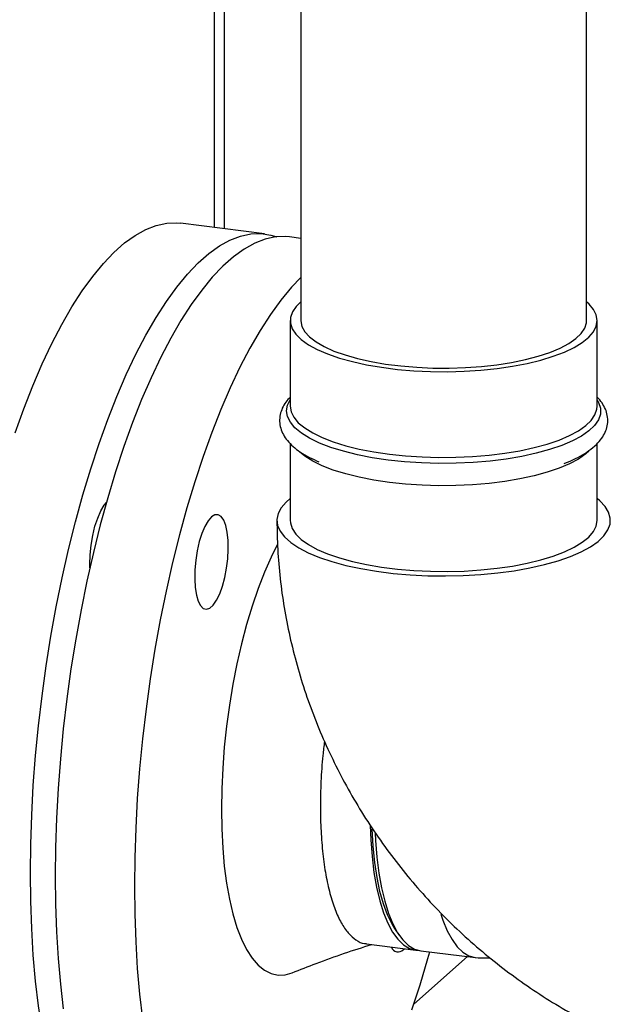
# Paper-space layout 'Blatt1' of a CAD drawing. Units: millimetres. Extents: x 0 to 5940, y 0 to 4200.
# Drawn here: x 4796 to 4907, y 1375 to 1561 of the extents above; entities that cross this region are included whole.
import ezdxf

# ---------------------------------------------------------------- set-up
doc = ezdxf.new("R2010")
doc.units = ezdxf.units.MM

psp = doc.layouts.new('Blatt1')

# ---------------------------------------------------------------- linework, layer by layer
at = {"color": 7, "linetype": 'Continuous', "lineweight": 30, "ltscale": 10}
for p, q in [((4848.67, 2123.99), (4848.67, 1504.51)), ((4902.67, 1504.51), (4902.67, 2123.99)), ((4832.32, 1820.4), (4832.32, 1522.06)), ((4834.26, 1521.81), (4834.26, 1820.15)), ((4841.85, 1520.86), (4825.95, 1522.86)), ((4848.67, 1520), (4846.53, 1520.27)), ((4846.67, 1504.51), (4846.67, 1488.32)), ((4904.67, 1488.32), (4904.67, 1504.51)), ((4846.67, 1481.3), (4846.67, 1466.8)), ((4904.67, 1466.8), (4904.67, 1481.28)), ((4866.52, 1389.58), (4867.23, 1388.55)), ((4861.08, 1386.85), (4870.43, 1385.67)), ((4868.06, 1385.77), (4868.24, 1385.95)), ((4880.17, 1384.45), (4870.02, 1375.49)), ((4871.37, 1385.55), (4881.66, 1384.26)), ((4882.19, 1384.23), (4884.43, 1384.23))]:
    psp.add_line(p, q, dxfattribs=at)
at = {"color": 7, "linetype": 'Continuous', "lineweight": 30, "ltscale": 10, "flags": 128}
for points in [[(4794.68, 1483.3), (4796.32, 1487.85), (4798.03, 1492.19), (4799.81, 1496.3), (4801.64, 1500.15), (4803.52, 1503.75), (4805.44, 1507.07), (4807.39, 1510.11), (4809.37, 1512.84), (4811.37, 1515.26), (4813.38, 1517.36), (4815.39, 1519.14), (4817.4, 1520.58), (4819.4, 1521.69), (4821.38, 1522.45), (4823.34, 1522.86), (4825.26, 1522.92), (4825.95, 1522.86)], [(4797.58, 1400.24), (4797.65, 1405.66), (4797.83, 1411.17), (4798.14, 1416.76), (4798.57, 1422.38), (4799.12, 1428.03), (4799.79, 1433.69), (4800.58, 1439.33), (4801.48, 1444.93), (4802.48, 1450.47), (4803.6, 1455.93), (4804.81, 1461.28), (4806.12, 1466.52), (4807.52, 1471.61), (4809.01, 1476.54), (4810.58, 1481.3), (4812.22, 1485.85), (4813.94, 1490.19), (4815.71, 1494.29), (4817.54, 1498.15), (4819.42, 1501.75), (4821.34, 1505.07), (4823.29, 1508.1), (4825.27, 1510.83), (4827.27, 1513.26), (4829.28, 1515.36), (4831.3, 1517.14), (4833.31, 1518.58), (4835.3, 1519.68), (4837.28, 1520.44), (4839.24, 1520.85), (4841.16, 1520.92), (4843.04, 1520.64), (4844.16, 1520.29)], [(4846.53, 1520.27), (4845.83, 1520.33), (4843.91, 1520.27), (4841.96, 1519.85), (4839.98, 1519.09), (4837.98, 1517.99), (4835.97, 1516.55), (4833.96, 1514.77), (4831.95, 1512.67), (4829.95, 1510.25), (4827.97, 1507.51), (4826.02, 1504.48), (4824.1, 1501.16), (4822.22, 1497.56), (4820.39, 1493.7), (4818.61, 1489.6), (4816.9, 1485.26), (4815.26, 1480.71), (4813.69, 1475.95), (4812.2, 1471.02), (4810.8, 1465.93), (4809.49, 1460.7), (4808.27, 1455.34), (4807.16, 1449.88), (4806.15, 1444.34), (4805.25, 1438.74), (4804.47, 1433.1), (4803.8, 1427.45), (4803.25, 1421.79), (4802.82, 1416.17), (4802.51, 1410.59), (4802.32, 1405.07), (4802.26, 1399.65), (4802.32, 1394.34), (4802.51, 1389.15), (4802.82, 1384.12), (4803.25, 1379.25), (4803.8, 1374.57)], [(4848.67, 1512.64), (4846.91, 1510.78), (4844.92, 1508.36), (4842.94, 1505.63), (4840.98, 1502.59), (4839.06, 1499.27), (4837.18, 1495.68), (4835.35, 1491.82), (4833.58, 1487.71), (4831.87, 1483.37), (4830.22, 1478.82), (4828.65, 1474.07), (4827.17, 1469.14), (4825.76, 1464.04), (4824.45, 1458.81), (4823.24, 1453.45), (4822.13, 1447.99), (4821.12, 1442.45), (4820.22, 1436.85), (4819.44, 1431.22), (4818.77, 1425.56), (4818.22, 1419.91), (4817.78, 1414.28), (4817.48, 1408.7), (4817.29, 1403.19), (4817.23, 1397.76), (4817.29, 1392.45), (4817.48, 1387.27), (4817.78, 1382.23), (4818.22, 1377.36), (4818.77, 1372.68)], [(4848.67, 1508.04), (4847.79, 1507.17), (4847.08, 1506.13), (4846.72, 1505.07), (4846.71, 1504.01), (4847.05, 1502.95), (4847.74, 1501.91), (4848.77, 1500.9), (4850.12, 1499.94), (4851.79, 1499.03), (4853.74, 1498.19), (4855.96, 1497.42), (4858.42, 1496.74), (4861.09, 1496.16), (4863.94, 1495.67), (4866.93, 1495.29), (4870.02, 1495.03), (4873.19, 1494.88), (4876.38, 1494.85), (4879.56, 1494.93), (4882.7, 1495.13), (4885.75, 1495.45), (4888.68, 1495.87), (4891.46, 1496.4), (4894.04, 1497.03), (4896.39, 1497.75), (4898.5, 1498.55), (4900.33, 1499.42), (4901.86, 1500.36), (4903.07, 1501.34), (4903.95, 1502.37), (4904.48, 1503.42), (4904.67, 1504.48), (4904.5, 1505.55), (4903.99, 1506.6), (4903.13, 1507.62), (4902.67, 1508.04)], [(4848.67, 1504.51), (4848.67, 1504.42), (4848.88, 1503.4), (4849.43, 1502.39), (4850.33, 1501.4), (4851.56, 1500.46), (4853.1, 1499.57), (4854.94, 1498.75), (4857.05, 1498), (4859.4, 1497.33), (4861.96, 1496.76), (4864.7, 1496.29), (4867.58, 1495.93), (4870.57, 1495.67), (4873.63, 1495.54), (4876.71, 1495.52), (4879.78, 1495.62), (4882.79, 1495.83), (4885.72, 1496.16), (4888.51, 1496.59), (4891.13, 1497.13), (4893.55, 1497.77), (4895.74, 1498.49), (4897.67, 1499.29), (4899.31, 1500.16), (4900.64, 1501.09), (4901.65, 1502.06), (4902.32, 1503.06), (4902.64, 1504.09), (4902.67, 1504.51)], [(4865.18, 1478.18), (4862.19, 1478.62), (4859.37, 1479.17), (4856.74, 1479.82), (4854.34, 1480.56), (4852.2, 1481.38), (4850.35, 1482.28), (4848.8, 1483.24), (4847.58, 1484.25), (4846.7, 1485.3), (4846.17, 1486.38), (4846, 1487.46), (4846.19, 1488.55), (4846.67, 1489.52)], [(4904.67, 1489.52), (4904.95, 1489.03), (4905.3, 1487.95), (4905.29, 1486.86), (4904.92, 1485.78), (4904.19, 1484.71), (4903.12, 1483.68), (4901.72, 1482.7), (4900, 1481.77), (4897.98, 1480.92), (4895.69, 1480.14), (4893.17, 1479.45), (4890.42, 1478.85), (4887.5, 1478.36), (4884.44, 1477.99), (4881.27, 1477.72), (4878.03, 1477.58), (4874.76, 1477.55), (4871.5, 1477.64), (4868.3, 1477.85), (4865.18, 1478.18)], [(4846.67, 1488.32), (4846.84, 1487.29), (4847.35, 1486.24), (4848.21, 1485.21), (4849.41, 1484.22), (4850.92, 1483.29), (4852.73, 1482.41), (4854.82, 1481.6), (4857.16, 1480.88), (4859.73, 1480.25), (4862.5, 1479.71), (4865.42, 1479.28)], [(4865.42, 1479.28), (4868.46, 1478.96), (4871.6, 1478.75), (4874.78, 1478.66), (4877.98, 1478.69), (4881.14, 1478.83), (4884.24, 1479.09), (4887.24, 1479.46), (4890.09, 1479.94), (4892.77, 1480.52), (4895.24, 1481.19), (4897.48, 1481.95), (4899.45, 1482.79), (4901.13, 1483.69), (4902.5, 1484.66), (4903.55, 1485.66), (4904.26, 1486.7), (4904.62, 1487.76), (4904.67, 1488.32)], [(4865.42, 1473.95), (4862.5, 1474.38), (4859.73, 1474.91), (4857.16, 1475.55), (4854.82, 1476.27), (4852.73, 1477.08), (4850.92, 1477.95), (4849.41, 1478.89), (4848.21, 1479.88), (4848.02, 1480.07)], [(4903.1, 1479.85), (4902.5, 1479.32), (4901.13, 1478.36), (4899.45, 1477.46), (4897.48, 1476.62), (4895.24, 1475.86), (4892.77, 1475.18), (4890.09, 1474.6), (4887.24, 1474.12), (4884.24, 1473.75), (4881.14, 1473.5), (4877.98, 1473.35), (4874.78, 1473.33), (4871.6, 1473.42), (4868.46, 1473.63), (4865.42, 1473.95)], [(4808.81, 1457.8), (4808.8, 1458.47), (4808.87, 1460.27), (4809.06, 1462.12), (4809.37, 1463.94), (4809.79, 1465.67), (4810.3, 1467.23), (4810.88, 1468.57), (4811.51, 1469.64), (4811.96, 1470.19)], [(4846.67, 1470.9), (4845.92, 1470.25), (4844.99, 1469.18), (4844.4, 1468.07), (4844.17, 1466.96), (4844.3, 1465.84), (4844.78, 1464.74), (4845.62, 1463.65), (4846.79, 1462.61), (4848.29, 1461.61), (4850.1, 1460.67), (4852.2, 1459.8), (4854.57, 1459), (4857.17, 1458.3), (4859.99, 1457.69), (4862.98, 1457.19), (4866.12, 1456.79), (4869.36, 1456.51), (4872.68, 1456.35), (4876.03, 1456.3), (4879.37, 1456.37), (4882.68, 1456.56), (4885.9, 1456.87), (4889.01, 1457.29), (4891.97, 1457.81), (4894.74, 1458.44), (4897.3, 1459.17), (4899.61, 1459.98), (4901.65, 1460.86), (4903.4, 1461.82), (4904.83, 1462.83), (4905.93, 1463.88), (4906.69, 1464.97), (4907.1, 1466.08), (4907.15, 1467.2), (4906.84, 1468.31), (4906.18, 1469.41), (4905.18, 1470.47), (4904.67, 1470.9)], [(4831.81, 1467.44), (4831.17, 1466.7), (4830.55, 1465.65), (4829.99, 1464.32), (4829.5, 1462.77), (4829.11, 1461.06), (4828.82, 1459.27), (4828.66, 1457.47), (4828.63, 1455.72), (4828.73, 1454.11), (4828.95, 1452.7), (4829.29, 1451.54), (4829.73, 1450.69), (4830.26, 1450.17), (4830.85, 1450.02), (4831.48, 1450.23), (4832.13, 1450.8), (4832.76, 1451.7), (4833.35, 1452.9), (4833.88, 1454.34), (4834.32, 1455.98), (4834.66, 1457.74), (4834.89, 1459.54), (4834.98, 1461.33), (4834.95, 1463.01), (4834.79, 1464.53), (4834.51, 1465.82), (4834.11, 1466.83), (4833.62, 1467.52), (4833.06, 1467.86), (4832.45, 1467.83), (4831.81, 1467.44)], [(4846.67, 1466.8), (4846.71, 1466.3), (4847.05, 1465.24), (4847.74, 1464.2), (4848.77, 1463.19), (4850.12, 1462.23), (4851.79, 1461.32), (4853.74, 1460.47), (4855.96, 1459.71), (4858.42, 1459.03), (4861.09, 1458.44), (4863.94, 1457.96), (4866.93, 1457.58), (4870.02, 1457.32), (4873.19, 1457.17), (4876.38, 1457.14), (4879.56, 1457.22), (4882.7, 1457.42), (4885.75, 1457.74), (4888.68, 1458.16), (4891.46, 1458.69), (4894.04, 1459.32), (4896.39, 1460.04), (4898.5, 1460.84), (4900.33, 1461.71), (4901.86, 1462.65), (4903.07, 1463.63), (4903.95, 1464.66), (4904.48, 1465.71), (4904.67, 1466.77), (4904.67, 1466.8)], [(4844.29, 1462.31), (4843.06, 1459.85), (4841.8, 1456.99), (4840.6, 1453.91), (4839.48, 1450.61), (4838.43, 1447.13), (4837.47, 1443.5), (4836.61, 1439.73), (4835.85, 1435.87), (4835.19, 1431.94), (4834.65, 1427.96), (4834.22, 1423.98), (4833.92, 1420.01), (4833.73, 1416.1), (4833.67, 1412.26), (4833.73, 1408.54), (4833.92, 1404.95), (4834.22, 1401.53), (4834.65, 1398.3), (4835.19, 1395.28), (4835.85, 1392.5), (4836.61, 1389.98), (4837.47, 1387.74), (4838.43, 1385.8), (4839.48, 1384.16), (4840.6, 1382.85), (4841.8, 1381.88), (4843.06, 1381.24), (4844.37, 1380.95), (4845.72, 1381), (4847.06, 1381.39)], [(4861.77, 1409.19), (4861.88, 1406.5), (4862.13, 1403.32), (4862.5, 1400.33), (4862.99, 1397.55), (4863.59, 1395.01), (4864.3, 1392.74), (4865.12, 1390.76), (4866.03, 1389.08), (4867.02, 1387.72), (4868.09, 1386.69), (4869.23, 1386.01), (4870.42, 1385.67), (4870.9, 1385.64)], [(4866.52, 1389.58), (4865.93, 1390.56), (4865.06, 1392.33), (4864.3, 1394.41), (4863.64, 1396.77), (4863.09, 1399.38), (4862.65, 1402.23), (4862.34, 1405.28), (4862.15, 1408.5), (4862.15, 1408.6)], [(4862.74, 1407.82), (4862.81, 1406.38), (4863.06, 1403.2), (4863.43, 1400.21), (4863.92, 1397.43), (4864.53, 1394.89), (4865.24, 1392.62), (4866.05, 1390.64), (4866.96, 1388.96), (4867.96, 1387.6), (4869.03, 1386.57), (4870.16, 1385.89), (4871.35, 1385.56), (4871.37, 1385.55)], [(4821.1, 1337.28), (4819.42, 1337.24), (4817.54, 1337.53), (4815.71, 1338.16), (4813.94, 1339.13), (4812.22, 1340.45), (4810.58, 1342.11), (4809.01, 1344.09), (4807.52, 1346.39), (4806.12, 1349.01), (4804.81, 1351.94), (4803.6, 1355.15), (4802.48, 1358.65), (4801.48, 1362.41), (4800.58, 1366.43), (4799.79, 1370.68), (4799.12, 1375.16), (4798.57, 1379.84), (4798.14, 1384.71), (4797.83, 1389.74), (4797.65, 1394.93), (4797.58, 1400.24)], [(4875.14, 1392.49), (4875.53, 1391.33), (4876.34, 1389.34), (4877.25, 1387.66), (4878.24, 1386.3), (4879.31, 1385.28), (4880.45, 1384.59), (4881.64, 1384.26), (4882.19, 1384.23)], [(4869.64, 1374.39), (4871.21, 1379.14), (4872.7, 1384.08), (4873.06, 1385.34)]]:
    psp.add_lwpolyline(points, dxfattribs=at)
at = {"color": 7, "linetype": 'Continuous', "lineweight": 30, "ltscale": 100}
psp.add_arc((4867.08, 1386.69), 1.34, 198.9818, 316.7391, dxfattribs=at)
at = {"color": 7, "linetype": 'Continuous', "lineweight": 30, "ltscale": 10}
for points, knots in [([(4846.67, 1490.02), (4846.39, 1489.73), (4845.79, 1489.08), (4845.16, 1487.99), (4844.73, 1486.74), (4844.62, 1485.44), (4844.84, 1484.15), (4845.35, 1482.93), (4846.14, 1481.79), (4847.21, 1480.69), (4848.6, 1479.64), (4850.22, 1478.68), (4851.49, 1478.12), (4852.09, 1477.85)], [0, 0, 0, 0, 0.07728, 0.166171, 0.249765, 0.338872, 0.424635, 0.510388, 0.599906, 0.696011, 0.798726, 0.905143, 1, 1, 1, 1]), ([(4898.45, 1477.53), (4899, 1477.75), (4900.27, 1478.26), (4901.96, 1479.15), (4903.55, 1480.21), (4904.81, 1481.34), (4905.74, 1482.52), (4906.35, 1483.7), (4906.68, 1484.95), (4906.69, 1486.24), (4906.39, 1487.52), (4905.79, 1488.7), (4905.2, 1489.53), (4904.75, 1489.94), (4904.67, 1490.02)], [0, 0, 0, 0, 0.080312, 0.18233, 0.285576, 0.389822, 0.4798, 0.563375, 0.642711, 0.726996, 0.809248, 0.892315, 0.97996, 1, 1, 1, 1]), ([(4844.17, 1466.8), (4844.18, 1465.65), (4844.21, 1462.68), (4844.53, 1457.87), (4845.17, 1452.38), (4846.12, 1446.92), (4847.37, 1441.48), (4848.92, 1436.09), (4850.75, 1430.78), (4852.88, 1425.54), (4855.28, 1420.41), (4857.95, 1415.4), (4860.89, 1410.52), (4864.08, 1405.79), (4867.52, 1401.23), (4871.19, 1396.84), (4875.09, 1392.65), (4879.19, 1388.66), (4883.5, 1384.9), (4887.98, 1381.37), (4892.64, 1378.08), (4897.45, 1375.04), (4902.41, 1372.28), (4907.49, 1369.78), (4912.68, 1367.57), (4917.95, 1365.65), (4923.31, 1364.02), (4928.72, 1362.7), (4933.36, 1361.82), (4936.2, 1361.44), (4937.21, 1361.3)], [0, 0, 0, 0, 0.022807, 0.059208, 0.095651, 0.132167, 0.16875, 0.205394, 0.242093, 0.278842, 0.315634, 0.352463, 0.389326, 0.426215, 0.463128, 0.50006, 0.537007, 0.573964, 0.610927, 0.647891, 0.684851, 0.721803, 0.75874, 0.795657, 0.832547, 0.869402, 0.906216, 0.942979, 0.979683, 1, 1, 1, 1]), ([(4853.14, 1425.09), (4853.04, 1424.2), (4852.73, 1421.67), (4852.46, 1417.5), (4852.34, 1412.7), (4852.46, 1408.11), (4852.8, 1403.8), (4853.37, 1399.84), (4854.15, 1396.31), (4855.13, 1393.26), (4856.29, 1390.75), (4857.62, 1388.81), (4859.09, 1387.53), (4860.26, 1386.9), (4860.95, 1386.91), (4861.08, 1386.91)], [0, 0, 0, 0, 0.045738, 0.130642, 0.215547, 0.300452, 0.385356, 0.470261, 0.555166, 0.64007, 0.724975, 0.80988, 0.894784, 0.979689, 1, 1, 1, 1]), ([(4847.06, 1381.39), (4848.58, 1381.99), (4851.9, 1383.3), (4856.92, 1385.13), (4860.35, 1386.2), (4862.05, 1386.73)], [0, 0, 0, 0, 0.298075, 0.65253, 1, 1, 1, 1])]:
    psp.add_open_spline(points, degree=3, knots=knots, dxfattribs=at)

doc.saveas('drawing.dxf')
